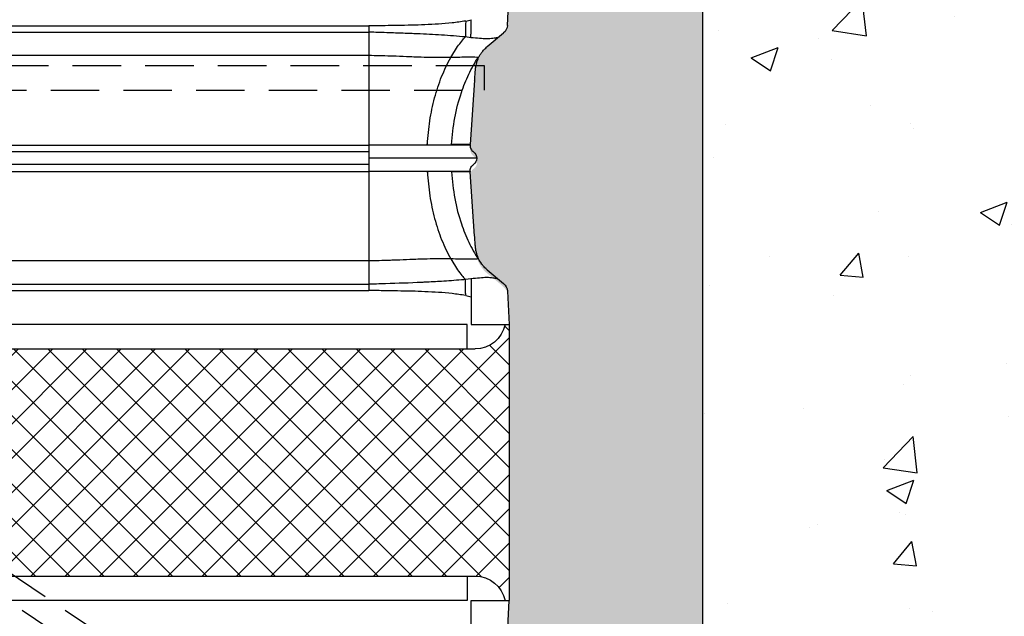
# Model space of a CAD drawing. Units: inches. Extents: x 1464 to 1660, y -40 to 90.
# Drawn here: x 1625 to 1630, y 52 to 55 of the extents above; entities that cross this region are included whole.
import ezdxf

# ---------------------------------------------------------------- set-up
doc = ezdxf.new("R2010")
doc.units = ezdxf.units.IN
doc.header["$MEASUREMENT"] = 0
doc.linetypes.add('DASHED', pattern=[0.75, 0.5, -0.25])
for name, color, linetype, transparency in [('Expansion Strip Hatch', 253, 'Continuous', 0.6), ('GlassBlock Hatch', 252, 'Continuous', 0.6), ('Masonry Hatch', 125, 'Continuous', 0.4)]:
    doc.layers.add(name, color=color, linetype=linetype, transparency=transparency)
for name, color, linetype in [('GlassBlock', 1, 'Continuous'), ('GlassBlock Contour', 120, 'Continuous'), ('Masonry', 3, 'Continuous'), ('Wire Reinforcing', 2, 'Continuous')]:
    doc.layers.add(name, color=color, linetype=linetype)

# ---------------------------------------------------------------- blocks, each defined once
blk = doc.blocks.new('1919_13 F120 Nubio Profile')
at = {"layer": 'GlassBlock Hatch'}
h = blk.add_hatch(dxfattribs=at)
h.set_pattern_fill('ANSI37', color=256)
h.set_pattern_definition([(45, (-43.41576289689647, -47.62673351643355), (-0.08838834764831845, 0.08838834764831845), []), (135, (-43.41576289689647, -47.62673351643355), (-0.08838834764831845, -0.08838834764831843), [])])
edge = h.paths.add_edge_path()
edge.add_arc((3.299244602836325, 7.305068130802784), 0.1574972112193958, 101.53902343782829, 179.9947335991882, ccw=False)
edge.add_line((3.267739600536515, 7.459382117116338), (3.267734541148457, 7.480051481665203))
edge.add_line((3.267734541148457, 7.480051481665203), (1.842526852363335, 7.480051481667051))
edge.add_line((1.842526852363335, 7.480051481667051), (1.842521792975276, 7.459382117116395))
edge.add_arc((1.811016790675239, 7.305068130803019), 0.1574972112192788, 0.00526475868309717, 78.46097656207769, ccw=False)
edge.add_line((1.968514001229551, 7.305082602808046), (1.96851587854303, 0.1750054715735878))
edge.add_arc((1.811014503228535, 0.1749871349305607), 0.1575013763818912, -78.4585581378006, 0.00667049572768974, ccw=False)
edge.add_line((1.842526852363335, 0.02067039761993428), (1.842526852363335, 3.552713678800501e-15))
edge.add_line((1.842526852363335, 3.552713678800501e-15), (3.267734541148457, 3.552713678800501e-15))
edge.add_line((3.267734541148457, 3.552713678800501e-15), (3.267734541148457, 0.02067039738030729))
edge.add_arc((3.29923585459369, 0.1749688788591932), 0.1574812818574478, 180.0000574150163, 258.46116312619677, ccw=False)
edge.add_line((3.141754572736318, 0.1749687210501811), (3.141747392282241, 7.305082607321769))
at = {"layer": 'GlassBlock'}
for p, q in [((1.968514001229551, 7.305082602808046), (1.96851587855258, 0.1749688788590085)), ((3.141747392282241, 7.305082602808046), (3.141754572736318, 0.1749688788590724)), ((0.3335252103649964, 6.756537930679581), (0.3335252103649964, 0.7238233092802382)), ((0.9162275071407748, 6.756537930679581), (0.9162275071407748, 0.7235135509874695)), ((1.052277107473628, 6.756537930679581), (1.052277107473628, 0.7235135509874695)), ((1.634988790864554, 6.756537930679581), (1.634988790864782, 0.7235135509874695)), ((0.3621731598761926, 0.1970828388533405), (0.3583246476548538, 0.2256486554818231)), ((1.606359614583653, 0.1972770244547561), (1.610170580344402, 0.2255987890887106)), ((0.5820733935590852, 0.1781042762982743), (0.9133927493583087, 0.2012722025382168)), ((1.386440607670465, 0.1781042762982743), (1.055121251871469, 0.2012722025382168)), ((0.4080643214622341, 0.1138121223221198), (0.3377811832049247, 0.02847826434339495)), ((1.560440293152396, 0.1138121223221198), (1.630723431409706, 0.02847826434339495)), ((0.2986397676559136, 0.00904851172578347), (0.125987148866443, 0)), ((1.669864846958717, 0.00904851172578347), (1.842517465748188, 0)), ((1.842517465748188, 3.552713678800501e-15), (3.267743927763604, 3.552713678800501e-15)), ((1.842526852363335, 0.02066936455071655), (1.842526852363335, 0)), ((3.267734541148457, 0.02066936455071655), (3.267734541148457, 0)), ((3.440396546553075, 0.00904851172578347), (3.267743927763604, 0))]:
    blk.add_line(p, q, dxfattribs=at)
for centre, radius, start, end in [((0.9842557446881983, 0.206227734092483), 0.039370317571059, 214.0000000000191, 325.9999792874924), ((1.811014503228535, 0.1749871349306176), 0.1575013763819475, 281.5395633840955, 359.9933588145065), ((3.29923585459369, 0.1749688788590724), 0.1574812818573255, 180.0000000000231, 258.4630418265544), ((0.2954141192701627, 0.06468685741860725), 0.05573177118074268, 273.3180244532439, 319.4814710178657), ((1.673090495344468, 0.06468685741860725), 0.05573177118074268, 220.518528982135, 266.6819755467691)]:
    blk.add_arc(centre, radius, start, end, dxfattribs=at)
for points, knots in [([(0.3582777145791169, 0.2255979090935369), (0.3548226044786134, 0.266856428789513), (0.3479117709200636, 0.3493807924758947), (0.3432957001843988, 0.4442852605595888), (0.340532240637458, 0.5100847476426686), (0.3392621299908569, 0.5442061867750603), (0.3380170897423795, 0.5805649982121253), (0.3366726454798936, 0.6218094426799894), (0.3353011485137358, 0.6652042584446392), (0.334216507505289, 0.7003630841427047), (0.3336933243776912, 0.7181181032925785), (0.3335252103649964, 0.7238233092882034)], [0, 0, 0, 0, 0.2499600593667366, 0.4999644921400694, 0.5703002592209555, 0.6455299248066277, 0.705004680392784, 0.7887543344364858, 0.8933223707182422, 0.9657213633485607, 1, 1, 1, 1]), ([(0.9162275071407748, 0.2014710814472167), (0.9162275071407748, 0.2034149991530541), (0.9162275071407748, 0.2073028291109402), (0.9162275071407748, 0.2383637963507788), (0.9162275071407748, 0.2866386641043022), (0.9162275071407748, 0.352100802690078), (0.9162275071407748, 0.4317445270969742), (0.9162275071407748, 0.5226404422504523), (0.9162275071407748, 0.6212600718672725), (0.9162275071407748, 0.6896355315092322), (0.9162275071407748, 0.7238233092882034)], [0, 0, 0, 0, 0.1250002102667188, 0.2500000698374139, 0.3749998891462559, 0.5, 0.6250001108537441, 0.7499999301625861, 0.8749997897332812, 1, 1, 1, 1]), ([(1.052277107473628, 0.2014710814472167), (1.052277107473628, 0.2034149991530541), (1.052277107473628, 0.2073028291109402), (1.052277107473628, 0.2383637963507788), (1.052277107473628, 0.2866386641043022), (1.052277107473628, 0.352100802690078), (1.052277107473628, 0.4317445270969742), (1.052277107473628, 0.5226404422504523), (1.052277107473628, 0.6212600718672725), (1.052277107473628, 0.6896355315092322), (1.052277107473628, 0.7238233092882034)], [0, 0, 0, 0, 0.1250002102667188, 0.2500000698374139, 0.3749998891462559, 0.5, 0.6250001108537441, 0.7499999301625861, 0.8749997897332812, 1, 1, 1, 1]), ([(1.610236286650661, 0.2255979090935369), (1.610869062395523, 0.2324810940967801), (1.614646315921391, 0.2735691652393264), (1.619712896241026, 0.3428851493025356), (1.623638371020434, 0.4139886399976866), (1.625592682550632, 0.4555618147831808), (1.629017347867375, 0.5313316372359473), (1.631521275635805, 0.6142298255118419), (1.634188160286158, 0.6960596282329732), (1.634732169790595, 0.7167030093789393), (1.634949552405487, 0.7219517808462435), (1.634956281710856, 0.7233105863726763), (1.634980141428059, 0.7236722506628155), (1.63497936121712, 0.7237787224626793), (1.634979393114236, 0.7238117717403192), (1.634979404249407, 0.7238233092882034)], [0, 0, 0, 0, 0.04187802359417095, 0.2499841587777525, 0.4181723590058349, 0.469921644420361, 0.4999893424823849, 0.873735109943057, 0.9678128275264613, 0.9916428521329261, 0.9977553407998291, 0.9993606967736312, 0.9998015330668478, 0.9999307149230249, 0.9999999999999999, 0.9999999999999999, 0.9999999999999999, 0.9999999999999999]), ([(0.3621919331067147, 0.06176979447984721), (0.3634174557889764, 0.06832463984230586), (0.3658435702373026, 0.08130098476690861), (0.3695443435187826, 0.1160311462618395), (0.3659168722583672, 0.1511283432866399), (0.3634471454702179, 0.1813646600317966), (0.3622013197218621, 0.1966170280753268)], [0, 0, 0, 0, 0.2525836727344262, 0.5000290134226835, 0.7477952899277591, 1, 1, 1, 1]), ([(0.4646843841921964, 0.1578118809505611), (0.4606553504029307, 0.1558192396534714), (0.4529724439630627, 0.1520195006951433), (0.4398970964300588, 0.1431144918584302), (0.4232917534554872, 0.1294951514224643), (0.4127063498312964, 0.1183804813149187), (0.4080643214622341, 0.1138121223221198)], [0, 0, 0, 0, 0.2890565518771804, 0.5511977709840966, 0.7808996373699996, 1, 1, 1, 1]), ([(0.5820733935590852, 0.178104862961721), (0.5797220266638305, 0.1779402150521925), (0.5718385345849128, 0.1773881955042356), (0.5596522972996354, 0.1765410575654229), (0.5407493853942924, 0.1752282162328704), (0.5243756746906456, 0.1739537493591605), (0.5120031540134278, 0.1723691125862707), (0.5026910788940313, 0.1702602707693543), (0.4888759290176949, 0.1672856065639969), (0.4726277364197813, 0.1609226016588607), (0.4646843841921964, 0.1578118809505611)], [0, 0, 0, 0, 0.01969731292681435, 0.06603971959873636, 0.1134849037076682, 0.2219945139795072, 0.3583775692619576, 0.5713854512398755, 0.7904606121501777, 1, 1, 1, 1]), ([(0.9162275071407748, 0.2014710814472167), (0.919675486183678, 0.2014515120510403), (0.9265730494353193, 0.2014123641483714), (0.9364117617806187, 0.1979401055311563), (0.9452062408752226, 0.1923278305414371), (0.9494789777631922, 0.1869170433345104), (0.9516150463471149, 0.1842120294593492)], [0, 0, 0, 0, 0.2500049531515499, 0.5001262931581574, 0.7500982276469427, 1, 1, 1, 1]), ([(1.052277107473628, 0.2014710814472167), (1.048832297957233, 0.2014512080078923), (1.041937930954191, 0.2014114337377357), (1.032102247938155, 0.1979400723436093), (1.023307758233386, 0.1923278388335454), (1.019035022759681, 0.1869170460982907), (1.016898954882663, 0.1842120294593492)], [0, 0, 0, 0, 0.2498340052334338, 0.5000123559130187, 0.7500412670204736, 1, 1, 1, 1]), ([(1.503820230422207, 0.1578118809505611), (1.495880301622719, 0.1609226022230494), (1.479638823803043, 0.1672857210653689), (1.46582839938128, 0.1702603482994682), (1.456491818307313, 0.1723688561994514), (1.444145736754763, 0.1739541936040006), (1.427752057290945, 0.1752274456905205), (1.408860207854786, 0.1765418163028656), (1.396670486458788, 0.1773873300395614), (1.388788647952197, 0.177940169299216), (1.386440607670465, 0.178104862961721)], [0, 0, 0, 0, 0.2095359538733053, 0.4286151215245916, 0.6416308995625688, 0.7780100545312407, 0.8865341101998999, 0.9339611921275133, 0.9803266990427821, 1, 1, 1, 1]), ([(1.560440293152396, 0.1138121223221198), (1.555732699913278, 0.1184178752529625), (1.544558622365912, 0.1300626156042419), (1.523480700187065, 0.1474410459669713), (1.511977322556504, 0.1535090409125317), (1.503820230422207, 0.1578118809505611)], [0, 0, 0, 0, 0.2045273636931521, 0.4359270995835344, 1, 1, 1, 1]), ([(1.606322068123063, 0.06176979447984721), (1.605091539573777, 0.0683245494924769), (1.602655543903666, 0.08130056280031184), (1.598972999835041, 0.1160314296107749), (1.60259854683386, 0.151127965805653), (1.605061097710404, 0.1813646049471735), (1.606303294892768, 0.1966170280753268)], [0, 0, 0, 0, 0.2525878437427422, 0.5000313841614118, 0.747798264090282, 1, 1, 1, 1])]:
    blk.add_open_spline(points, degree=3, knots=knots, dxfattribs=at)
at = {"layer": 'GlassBlock Contour'}
for p, q in [((1.842526852363335, 0.2175210200679771), (1.842526852363108, 7.459381084286779)), ((3.267734541148457, 0.2175210200679771), (3.267734541148684, 7.459381084286779)), ((0.3014886927758198, 6.756847688980326), (0.3014886927758198, 0.723513550987466)), ((0.4546407059560806, 0.7238233092841142), (0.4546407059560806, 6.756537930679581)), ((0.9516150463471149, 0.7235135509874695), (0.9516150463471149, 6.756537930679581)), ((1.01689895488289, 0.7235135509874695), (1.016898954882663, 6.756537930679581)), ((1.513873295273697, 0.7238233092757298), (1.513873295273697, 6.756537930679581)), ((1.667025308453731, 6.756847688980326), (1.667025308453731, 0.723513550987466)), ((0.3014886927758198, 0.723513550987466), (1.667025308453731, 0.723513550987466)), ((0.9133927493583087, 0.4221594974729932), (0.9133927493583087, 0.4259408367295201)), ((1.055121251871469, 0.4221594974729932), (1.055121251871469, 0.4259408367295201)), ((0.4645341983493836, 0.3017917044469591), (0.4080737080773815, 0.2665572844007542)), ((0.9133927493583087, 0.2944915578270546), (0.9133927493583087, 0.2971400499647636)), ((1.055121251871469, 0.2944915578270546), (1.055121251871469, 0.2971400499647636)), ((1.503979802880167, 0.3017917044469591), (1.560440293152169, 0.2665572844007542)), ((0.2760791254997912, 0.2244744485898913), (0.269086097194986, 0.1960787643614417)), ((1.692434875729987, 0.2244744485898913), (1.699427904034565, 0.1960787643614417)), ((1.968514001229551, 0.2175210200679771), (1.842526852363335, 0.2175210200679771)), ((3.141747392282241, 0.2175210200679771), (3.267734541148457, 0.2175210200679771)), ((0.4645623581950531, 0.1578335874981498), (0.4645248117342362, 0.1613535681884279)), ((0.4645623581950531, 0.157778734465726), (0.4645529715799057, 0.1582703584354697)), ((0.9162275071407748, 0.2014710814472167), (0.9133927493583087, 0.2012722025382168)), ((1.052277107473628, 0.2014710814472167), (1.055121251871469, 0.2012722025382168)), ((1.503951643034725, 0.157778734465726), (1.503989189495314, 0.1613535681884279)), ((1.699456063880234, 0.1960787643614417), (1.842526852363335, 0.1960470845352269)), ((1.842526852363335, 0.1960470845352269), (1.842526852363562, 0.02067039738034282)), ((3.410805329631557, 0.1960787643614417), (3.267734541148457, 0.1960470845352269)), ((3.267734541148457, 0.1960470845352269), (3.267734541148229, 0.02067039738034282))]:
    blk.add_line(p, q, dxfattribs=at)
for points, knots in [([(0.2760791254997912, 0.2244744485898913), (0.2794608898650495, 0.247842494775206), (0.2862006081720665, 0.2944140567376436), (0.2918381978404341, 0.3646950152819066), (0.2956169766473522, 0.4340990806322047), (0.2979020242364641, 0.5048070351581515), (0.2991689596058222, 0.5731965959057241), (0.3002234005548416, 0.6467780427563419), (0.3010298753117695, 0.6956878908597517), (0.3014886927758198, 0.7235135509874624)], [0, 0, 0, 0, 0.1416083465940627, 0.2822196530896592, 0.422741735376324, 0.5585614175026246, 0.7065642953701452, 0.8330593427912232, 1, 1, 1, 1]), ([(0.4645341983493836, 0.3017917044469591), (0.4647853846684029, 0.3193798581571201), (0.4652874215739757, 0.3545326574744898), (0.4643352190896621, 0.4108486092323389), (0.4628205544038337, 0.463615512406335), (0.460608881514645, 0.5220100366516469), (0.4586176245859406, 0.568727627278129), (0.4566451308076012, 0.6214829025839066), (0.4552796920877427, 0.6685479546081616), (0.4548436110619605, 0.7062710477584524), (0.4546407059560806, 0.7238233092882034)], [0, 0, 0, 0, 0.1251354954967408, 0.2501037364790023, 0.3996730641926211, 0.5000401297133694, 0.6653742415511894, 0.7321482491661381, 0.8753706658383595, 1, 1, 1, 1]), ([(0.9842523073073153, 0.1668573513293943), (0.9842523073073153, 0.1679714036630244), (0.9842523073073153, 0.1702110679253792), (0.9842523073073153, 0.1876957106214263), (0.9842523073073153, 0.2168965884274598), (0.9842523073073153, 0.2609352952329154), (0.9842523073073153, 0.3201635510546303), (0.9842523073073153, 0.391072411583913), (0.9842523073073153, 0.471194916585528), (0.9842523073073153, 0.5586609107352061), (0.9842523073073153, 0.64390052499256), (0.9842523073073153, 0.6995121035384066), (0.9842523073073153, 0.7238233092882034)], [0, 0, 0, 0, 0.09006672762150666, 0.1810680028145935, 0.2720680547296541, 0.3795845964971142, 0.4871015305376778, 0.5944346111709157, 0.7017676138953538, 0.8091701916956435, 0.916576676041343, 1, 1, 1, 1]), ([(1.503979802880167, 0.3017917044469591), (1.503728570359726, 0.3193798594943509), (1.503226441113384, 0.3545326614844022), (1.504179569585631, 0.4108597471330313), (1.505691457392686, 0.4636267196375741), (1.507904658586085, 0.5219478059841585), (1.509909652593478, 0.5691640235256692), (1.511893884670371, 0.6219754919585228), (1.513233731269565, 0.6691152848089921), (1.513668763198439, 0.7063277252525886), (1.513873295273697, 0.7238233092882034)], [0, 0, 0, 0, 0.1251354776595151, 0.250103700828392, 0.3997521756522989, 0.5000400641117982, 0.664852966119117, 0.7357733906479713, 0.8757727578933894, 1, 1, 1, 1]), ([(1.692434875729987, 0.2244744485898913), (1.689053111364728, 0.247842494775206), (1.682313393057484, 0.2944140567376436), (1.676675803389344, 0.3646950152819066), (1.672897024582426, 0.4340990806322047), (1.670611976993087, 0.5048070351581515), (1.669345041623956, 0.5731965959057241), (1.668290600674709, 0.6467780427563419), (1.667484125918008, 0.6956878908597517), (1.667025308453731, 0.7235135509874624)], [0, 0, 0, 0, 0.1416083465940627, 0.2822196530896592, 0.422741735376324, 0.5585614175026246, 0.7065642953701452, 0.8330593427912232, 1, 1, 1, 1]), ([(0.9133927493583087, 0.4221594974729932), (0.872275960615525, 0.4187667997069475), (0.7901325491891384, 0.4119888441086772), (0.6723333369179727, 0.3863223635399891), (0.5613499904375203, 0.3511033559484744), (0.4966616840731604, 0.318155350763984), (0.4645341983493836, 0.3017917044469591)], [0, 0, 0, 0, 0.2522368858920753, 0.5039206350571573, 0.7536218891662165, 0.9999999999999999, 0.9999999999999999, 0.9999999999999999, 0.9999999999999999]), ([(1.055121251871469, 0.4221594974729932), (1.096238040614253, 0.4187667997069475), (1.178381452040639, 0.4119888441086772), (1.296180664311805, 0.3863223635399891), (1.407164010792258, 0.3511033559484744), (1.47185231715639, 0.318155350763984), (1.503979802880167, 0.3017917044469591)], [0, 0, 0, 0, 0.2522368858920753, 0.5039206350571573, 0.7536218891662165, 0.9999999999999999, 0.9999999999999999, 0.9999999999999999, 0.9999999999999999]), ([(0.4080737080773815, 0.2665572844007542), (0.3982130689455516, 0.2592040103925086), (0.3806191268131442, 0.2460838590862622), (0.3651319400260036, 0.2318882453196842), (0.3583246476548538, 0.2256486554818231)], [0, 0, 0, 0, 0.5604564944877426, 1, 1, 1, 1]), ([(0.4645248117342362, 0.1613535681884279), (0.4640400454870814, 0.1651326173935992), (0.4630877512713596, 0.1725563328847457), (0.4626170566684777, 0.2086920826399599), (0.4634079720381123, 0.2540888922554174), (0.4641552394627979, 0.2857403971609074), (0.4645341983493836, 0.3017917044469591)], [0, 0, 0, 0, 0.284565282790493, 0.5590114294373317, 0.776363143652239, 1, 1, 1, 1]), ([(0.9133927493583087, 0.2971400499647636), (0.8673538847933742, 0.2930177324723431), (0.7753845526747227, 0.2847828033501116), (0.6538744069916902, 0.25154151241194), (0.5491404445854187, 0.2105800513920038), (0.4926270380110509, 0.1777024829595781), (0.4645248117342362, 0.1613535681884279)], [0, 0, 0, 0, 0.2819608373740962, 0.563257807117114, 0.7828227199014806, 1, 1, 1, 1]), ([(0.9133927493583087, 0.2012722025382168), (0.9133927493580813, 0.2024210523695871), (0.9133927493580813, 0.2047187487007776), (0.9133927493583087, 0.2234671975098834), (0.9133927493580813, 0.252140018936359), (0.9133927493583087, 0.2803743789533009), (0.9133927493583087, 0.2944915578270546)], [0, 0, 0, 0, 0.250000311830677, 0.4999998986868953, 0.7499999694379997, 1, 1, 1, 1]), ([(1.055121251871469, 0.2971400499647636), (1.101160116436176, 0.2930177324723431), (1.193129448554828, 0.2847828033501116), (1.31463959423786, 0.25154151241194), (1.419373556644132, 0.2105800513920038), (1.475886963218727, 0.1777024829595781), (1.503989189495314, 0.1613535681884279)], [0, 0, 0, 0, 0.2819608373740962, 0.563257807117114, 0.7828227199014806, 1, 1, 1, 1]), ([(1.055121251871469, 0.2012722025382168), (1.055121251871469, 0.2024210523695871), (1.055121251871469, 0.2047187487007776), (1.055121251871469, 0.2234671975098834), (1.055121251871469, 0.252140018936359), (1.055121251871469, 0.2803743789533009), (1.055121251871469, 0.2944915578270546)], [0, 0, 0, 0, 0.250000311830677, 0.4999998986868953, 0.7499999694379997, 1, 1, 1, 1]), ([(1.503989189495314, 0.1613535681884279), (1.504473955742469, 0.1651326173935992), (1.505426249958191, 0.1725563328847457), (1.505896944561073, 0.2086920826399599), (1.505106029191438, 0.2540888922554174), (1.504358761766753, 0.2857403971609074), (1.503979802880167, 0.3017917044469591)], [0, 0, 0, 0, 0.284565282790493, 0.5590114294373317, 0.776363143652239, 1, 1, 1, 1]), ([(1.560440293152169, 0.2665572844007542), (1.570301743223808, 0.2592043009451253), (1.58789613562999, 0.2460854111938673), (1.60337626714545, 0.2318884061325477), (1.610179966959549, 0.2256486554818231)], [0, 0, 0, 0, 0.5604882421489599, 1, 1, 1, 1]), ([(0.2760697388846438, 0.224448342066438), (0.2839787030056868, 0.2245564074103648), (0.3000252331512456, 0.2247756616353698), (0.3226150346636132, 0.2250896173439614), (0.3429469662125939, 0.225376140208045), (0.3532430462221328, 0.2255251231514386), (0.3583340342700012, 0.2255987890887106)], [0, 0, 0, 0, 0.245714106747939, 0.498530371454015, 0.7520438960337482, 1, 1, 1, 1]), ([(1.692434875729987, 0.224448342066438), (1.684432306352619, 0.2245578850849235), (1.66826515151547, 0.2247791888759529), (1.645632071712271, 0.2250929906496211), (1.625453148304587, 0.2253775960552105), (1.615256309074539, 0.2255252281151705), (1.610236286650661, 0.2255979090935369)], [0, 0, 0, 0, 0.2489087139142668, 0.5028567111842135, 0.7552505829021396, 1, 1, 1, 1]), ([(0.3621543866458978, 0.1972770244547561), (0.3566740321221005, 0.1972046914802696), (0.345556045689591, 0.1970579496909366), (0.3226593078202313, 0.1967617734299019), (0.2967770377126726, 0.196429860687001), (0.278227422141299, 0.1961946681747264), (0.269086097194986, 0.1960787643614417)], [0, 0, 0, 0, 0.2464717419656786, 0.5000168276277134, 0.7536062874848248, 1, 1, 1, 1]), ([(1.606303294892768, 0.1966170280753268), (1.611771707746357, 0.1965450869082161), (1.622877874555343, 0.1963989767618664), (1.645782860876125, 0.196103274361306), (1.671743132819302, 0.1957715362325665), (1.690381731489651, 0.1955355150833462), (1.699578089877377, 0.1954190613137392)], [0, 0, 0, 0, 0.2456832062277252, 0.4989745184663936, 0.752792043487315, 0.9999999999999999, 0.9999999999999999, 0.9999999999999999, 0.9999999999999999])]:
    blk.add_open_spline(points, degree=3, knots=knots, dxfattribs=at)
blk = doc.blocks.new('*U40')
at = {"layer": 'GlassBlock', "rotation": 90}
blk.add_blockref('1919_13 F120 Nubio Profile', (3.740127044006755, -2.5430488112885), dxfattribs=at)
blk = doc.blocks.new('*U41')
at = {"layer": 'GlassBlock', "color": 0, "linetype": 'ByBlock', "lineweight": -2, "transparency": 16777216}
blk.add_blockref('*U40', (154.6875, 0), dxfattribs=at)

msp = doc.modelspace()

# ---------------------------------------------------------------- hatches: boundary and pattern name
at = {"layer": 'Expansion Strip Hatch'}
h = msp.add_hatch(dxfattribs=at)
h.set_pattern_fill('GRAVEL', color=253, scale=0.375, angle=-90.00000000000001)
h.set_pattern_definition([(138.012787504, (1605.087995915112, 81.7045024797381), (-3.375000000000001, 3.000000000000024), [0.050451, -4.994658017652637]), (94.9697407279999, (1605.050495915112, 81.7382524797381), (0.3750000000000124, -4.499999999999991), [0.0865754999999999, -8.570971785461236]), (42.510447078, (1605.042995915112, 81.8245024797381), (-4.12499999999995, -3.750000000000044), [0.06104549999999993, -6.043512223537378]), (177.273689006, (1604.949245915112, 81.9707524797381), (7.500000000000007, -0.3750000000000103), [0.07883924999999985, -7.805084265610866]), (202.833654178, (1604.870495915112, 81.97450247973809), (4.500000000000011, 1.874999999999995), [0.077308125, -7.653514923033113]), (267.273689006, (1604.799245915112, 81.94450247973809), (0.3750000000000108, 7.500000000000007), [0.07883924999999985, -7.805084265610866]), (307.6942404667, (1604.795495915112, 81.86575247973809), (-3.749999999999989, 4.875), [0.104260875, -10.3218182058435]), (342.2553283749, (1604.859245915112, 81.7832524797381), (8.250000000000002, -2.625000000000012), [0.09843299999999999, -9.744870561305024]), (31.42956561499999, (1604.952995915112, 81.7532524797381), (4.874999999999996, 3.000000000000006), [0.07910625, -7.831527416148374]), (85.23635830900004, (1605.020495915112, 81.7945024797381), (-0.3750000000000149, -4.124999999999994), [0.090312, -4.425285967047112]), (132.397437798, (1605.027995915112, 81.8845024797381), (-4.124999999999988, 4.499999999999987), [0.116793, -11.56251562679809]), (48.81407483399999, (1604.945495915112, 81.59950247973809), (2.25, 2.625000000000012), [0.039862875, -3.946441804775512]), (81.46923438999998, (1604.971745915112, 81.6295024797381), (-0.749999999999999, -4.874999999999999), [0.075838875, -7.508066781058876]), (135, (1604.982995915112, 81.7045024797381), (-0.3749999999999749, 1.019379627863132e-16), [0.05303287499999999, -0.4772972108899125]), (113.198590514, (1605.027995915112, 81.7307524797381), (0.7499999999999905, -1.874999999999996), [0.02855924999999997, -2.827355664698958]), (201.801409486, (1605.016745915112, 81.75700247973809), (1.125000000000038, 0.3749999999998813), [0.040388625, -1.979048177675438]), (300.9637565321, (1604.979245915112, 81.74200247973809), (0.7499999999999921, -1.12500000000002), [0.065598375, -2.121008585566987]), (71.56505117700002, (1605.012995915112, 81.6857524797381), (-0.3749999999999913, -0.7500000000000042), [0.04743412500000001, -1.13841999756315]), (286.389540334, (1605.016745915112, 81.97450247973809), (1.125000000000016, -3.749999999999988), [0.06644999999999984, -6.578566930001015]), (340.3461759418999, (1605.035495915112, 81.9107524797381), (-4.125000000001274, 1.500000000000458), [0.055747875, -5.519027905244624]), (203.198590514, (1605.087995915112, 81.6857524797381), (1.874999999999997, 0.7499999999999886), [0.05711812500000001, -2.798796789698963]), (253.610459666, (1605.035495915112, 81.66325247973809), (1.125000000000017, 3.749999999999988), [0.06645, -6.578566930000875]), (249.44395478, (1604.784245915112, 81.97450247973809), (0.7500000000000094, 1.875000000000014), [0.06408, -3.139921404494062]), (204.775140569, (1604.761745915112, 81.91450247973809), (4.125000000000001, 1.875000000000001), [0.05369175, -5.315491148728499]), (336.8014094864, (1604.712995915112, 81.6820024797381), (1.874999999999988, -0.7499999999999932), [0.05711812500000001, -2.798796789698963]), (287.3540246362999, (1604.765495915112, 81.6595024797381), (-1.499999999999985, 4.874999999999991), [0.06286162499999985, -6.22328385533999]), (339.4439547804, (1604.712995915112, 81.86575247973809), (-1.874999999999983, 0.750000000000003), [0.03203999999999992, -3.171961404494058]), (11.30993247399998, (1604.712995915112, 81.7045024797381), (1.500000000000005, 0.3749999999999862), [0.01912125, -1.8930110675973]), (75.96375653200002, (1604.731745915112, 81.70825247973809), (-0.3750000000000007, -1.124999999999984), [0.077308125, -1.468856484606638]), (96.00900595699989, (1604.750495915112, 81.7832524797381), (0.3749999999999931, -3.750000000000017), [0.07164374999999992, -7.092721190453545]), (213.690067526, (1604.945495915112, 81.74200247973809), (0.7499999999999948, 0.3749999999999951), [0.05408325, -1.297998478299]), (263.157226587, (1604.900495915112, 81.7120024797381), (-0.7500000000000208, -6.375000000000005), [0.09442275, -9.347835984010613]), (330.9453959008999, (1604.889245915112, 81.6182524797381), (-2.624999999999991, 1.499999999999991), [0.0386085, -3.822252802870125]), (0, (1604.922995915112, 81.59950247973809), (0.3750000000000001, 0.3749999999999999), [0.0225, -0.3525]), (30.25643716399998, (1604.761745915112, 81.7907524797381), (-2.625000000000004, -1.500000000000003), [0.0520965, -5.157569996043676]), (318.0127875042, (1604.806745915112, 81.8170024797381), (3.37499999999999, -3), [0.100902, -4.944207017652637]), (270, (1604.881745915112, 81.7495024797381), (0.3749999999999999, -0.3750000000000001), [0.0975, -0.2775]), (235.304846469, (1604.881745915112, 81.6520024797381), (-2.624999999999935, -3.750000000000052), [0.05929274999999993, -5.86997786281574]), (164.054604099, (1604.847995915112, 81.6032524797381), (-1.500000000000002, 0.3750000000000144), [0.05460075, -2.675440458480188]), (117.645975364, (1604.795495915112, 81.6182524797381), (-3.750000000000016, 7.124999999999982), [0.088899375, -8.801052818347273]), (85.42607873999998, (1604.754245915112, 81.6970024797381), (0.3750000000000013, 4.874999999999982), [0.09404962499999985, -9.310902527988317])])
edge = h.paths.add_edge_path()
edge.add_arc((1628.049975138885, 49.89495725733053), 0.2499999999998295, 269.9999999999479, 360.0000000000374)
edge.add_line((1628.299975138885, 49.8949572573307), (1628.299975138885, 51.119572314094))
edge.add_arc((1628.549833401289, 51.14333551339487), 0.2509857385046775, 89.98954504665352, 185.4328722385937, ccw=False)
edge.add_line((1628.5498791995, 51.39432124772107), (1628.55007107827, 55.13082948694033))
edge.add_line((1628.55007107827, 55.13082948694033), (1627.548896535951, 55.12892145811146))
edge.add_line((1627.548896535951, 55.12892145811146), (1627.54084894977, 54.64316295869775))
edge.add_arc((1627.495657644412, 54.64561871934134), 0.04525798095694143, 326.0640102438041, 356.88952412071546, ccw=False)
edge.add_arc((1627.445681163654, 54.68020154141956), 0.1060309401131929, 307.3371429836125, 325.63611137941393, ccw=False)
edge.add_line((1627.509989347908, 54.59589841158897), (1627.43755485267, 54.53707261593698))
edge.add_arc((1627.537721556788, 54.41330849218077), 0.1592197441998102, 128.9844769345286, 159.8774847644511)
edge.add_arc((1627.584237034871, 54.39626551464309), 0.208759150581979, 159.8774847643001, 172.6799860859237)
edge.add_line((1627.377179271929, 54.42286374310233), (1627.349518877807, 54.00460964445512))
edge.add_arc((1627.388555523835, 54.00184947086473), 0.03913410649721346, 175.9555046415102, 236.0429150456989)
edge.add_arc((1627.344825008794, 53.93690651712265), 0.03915986002709932, -56.046947359471574, 56.04694735947737, ccw=False)
edge.add_arc((1627.388555523835, 53.87196356338069), 0.03913410649699475, 123.957084954112, 184.0444953586275)
edge.add_line((1627.349518877807, 53.86920338979021), (1627.377241384264, 53.47712889301987))
edge.add_arc((1627.584299147205, 53.50372712147986), 0.2087591505811727, 187.3200139143132, 200.1225152360032)
edge.add_arc((1627.537783669122, 53.48668414394142), 0.1592197441998117, 200.1225152355489, 231.0155230654714)
edge.add_line((1627.437616965004, 53.36292002018521), (1627.498610620864, 53.31355568669209))
edge.add_arc((1627.320297772917, 53.08629116326523), 0.288867851017631, 45.10537400339018, 51.88209712925112, ccw=False)
edge.add_arc((1627.477361920723, 53.2439340968511), 0.06633596333465704, 28.92930846150381, 45.10537400394003, ccw=False)
edge.add_arc((1627.496480757312, 53.25450102539524), 0.04449128683494055, 3.000203736108574, 28.929308462085714, ccw=False)
edge.add_line((1627.540911062105, 53.25682967742445), (1627.542456112929, 53.22853941571566))
edge.add_line((1627.542456112929, 53.22853941571566), (1627.550037251219, 53.08269988711818))
edge.add_line((1627.550037251219, 53.08269988711818), (1627.549975840979, 52.96222852520283))
edge.add_line((1627.549975840979, 52.96222852520283), (1627.549975840979, 51.78470446596993))
edge.add_line((1627.549975840979, 51.78470446596993), (1627.550037251219, 51.66423166092869))
edge.add_line((1627.550037251219, 51.66423166092869), (1627.542480156721, 51.51886613320166))
edge.add_line((1627.542480156721, 51.51886613320166), (1627.540911062105, 51.49009252839428))
edge.add_arc((1627.496480757312, 51.49242118042348), 0.04449128683493821, 331.07069153792224, 356.99979626389137, ccw=False)
edge.add_arc((1627.477361920723, 51.50298810896675), 0.06633596333402772, 314.89462599660146, 331.0706915390726, ccw=False)
edge.add_arc((1627.32029777291, 51.6606310425632), 0.2888678510294721, 308.1179028706258, 314.8946259962434, ccw=False)
edge.add_line((1627.498610620864, 51.43336651912664), (1627.437616965004, 51.38400218563351))
edge.add_arc((1627.537783669122, 51.26023806187697), 0.1592197441999267, 128.9844769343894, 159.8774847643407)
edge.add_arc((1627.584299147205, 51.24319508434094), 0.2087591505804569, 159.8774847645333, 172.6799860862357)
edge.add_line((1627.377241384264, 51.26979331279885), (1627.349518877807, 50.8777188160285))
edge.add_arc((1627.388555523835, 50.87495864243801), 0.03913410649699367, 175.9555046413414, 236.042915045888)
edge.add_arc((1627.344825008794, 50.81001568869604), 0.03915986002709932, -56.04694735947737, 56.04694735947737, ccw=False)
edge.add_arc((1627.388555523835, 50.74507273495408), 0.03913410649698885, 123.9570849541179, 184.0444953586275)
edge.add_line((1627.349518877807, 50.7423125613636), (1627.377241384264, 50.35023806459326))
edge.add_arc((1627.584299147206, 50.37683629305249), 0.2087591505819779, 187.3200139140744, 200.1225152356999)
edge.add_arc((1627.519910642303, 50.35035067536244), 0.1392156870609063, 199.0040598765377, 233.4693765732685)
edge.add_arc((1626.272460380175, 48.74943042697559), 1.890379769241659, 48.53818466144219, 51.97123183820099, ccw=False)
edge.add_arc((1627.488575255163, 50.12748415202577), 0.0524665390123338, 4.913976295104476, 47.35328454191358, ccw=False)
edge.add_line((1627.54084894977, 50.1319784337355), (1627.550206175241, 49.64498169989223))
edge.add_line((1627.550206175241, 49.64498169989223), (1628.049975138885, 49.6449572573307))
at = {"layer": 'Masonry Hatch'}
h = msp.add_hatch(dxfattribs=at)
h.set_pattern_fill('AR-CONC', color=256, scale=0.1980575, style=0)
h.set_pattern_definition([(49.99999999999999, (1417.263707197702, 20.60056203783643), (1.420587586154487, -0.1242853097431533), [0.148543125, -1.633974375]), (355, (1417.263707197702, 20.60056203783643), (-0.2748074225705675, 1.489772935202901), [0.1188345, -1.3071795]), (100.45144446, (1417.382089494798, 20.59020492984364), (1.14578015910655, 1.365487610112693), [0.1262422307703996, -1.388664538474395]), (46.18420000000001, (1417.263707197702, 20.99667703783644), (2.11375149849485, -0.3278233495567476), [0.2228146875, -2.4509615625]), (96.63563549, (1417.43985309143, 20.96935835882491), (1.851168083053735, 1.929314947729055), [0.18936345310665, -2.082997980212]), (351.1841639899999, (1417.263707197702, 20.99667703783644), (1.851168081826857, 1.929314946729736), [0.17825175, -1.960769251980575]), (21, (1417.461764697702, 20.89764828783644), (1.182219184749522, -0.7974169093795035), [0.148543125, -1.633974375]), (326.0000000000001, (1417.461764697702, 20.89764828783644), (0.4819042635205867, 1.436214050468671), [0.1188345, -1.3071795]), (71.45144474, (1417.560282962418, 20.83119687916139), (1.664123433791962, 0.6387971379694442), [0.12624222680925, -1.3886645384744]), (37.50000000000001, (1417.263707197702, 20.60056203783643), (0.02408350544504297, 0.6593212445519497), [0, -1.2913349, 0, -1.32698525, 0, -1.3121309375]), (7.499999999999999, (1417.263707197702, 20.60056203783643), (0.5210289491194835, 0.7811619762614057), [0, -0.7565796499999999, 0, -1.261626275, 0, -0.5000951875]), (327.5, (1416.822038972702, 20.60056203783643), (1.057275371522169, -0.04467161508531919), [0, -0.49514375, 0, -1.5448485, 0, -2.049895125]), (317.5, (1416.623981472702, 20.60056203783643), (1.155043947345297, 0.1982654253828302), [0, -0.6436868750000001, 0, -1.02593785, 0, -1.455722625])])
edge = h.paths.add_edge_path()
edge.add_arc((1644.660446463106, 51.56391272422066), 1.249999999999786, 180, 243.78311680740342, ccw=False)
edge.add_line((1643.410446463107, 51.56391272422066), (1643.410446463107, 54.96123801044077))
edge.add_arc((1644.660446463107, 54.96123801044064), 1.25, 116.21688319260329, 179.9999999999941, ccw=False)
edge.add_line((1644.108233680206, 56.08264830217196), (1644.108233680206, 58.02832817919166))
edge.add_line((1644.108233680206, 58.02832817919166), (1628.549975138884, 58.02832817919166))
edge.add_line((1628.549975138884, 58.02832817919166), (1628.549975138884, 48.49682255546976))
edge.add_line((1628.549975138884, 48.49682255546976), (1644.108233680206, 48.49682255546976))
edge.add_line((1644.108233680206, 48.49682255546976), (1644.108233680206, 50.44250243248946))
edge = h.paths.add_edge_path(flags=16)
edge.add_line((1637.227541909545, 51.56391272422066), (1637.227541909545, 54.96123801044077))
edge.add_arc((1638.477541909545, 54.96123801044077), 1.25, 90, 180, ccw=False)
edge.add_line((1638.477541909545, 56.21123801044077), (1641.061358680206, 56.21123801044077))
edge.add_arc((1641.061358680206, 54.96123801044099), 1.249999999999773, -1.0516032489249483e-11, 90.0000000000104, ccw=False)
edge.add_line((1642.311358680206, 54.96123801044077), (1642.311358680206, 51.56391272422066))
edge.add_arc((1641.061358680206, 51.56391272422088), 1.250000000000227, 270.00000000001046, 359.99999999998954, ccw=False)
edge.add_line((1641.061358680206, 50.31391272422066), (1638.477541909545, 50.31391272422066))
edge.add_arc((1638.477541909545, 51.56391272422066), 1.25, 180, 270, ccw=False)
edge = h.paths.add_edge_path(flags=16)
edge.add_line((1634.180666909545, 50.31391272422066), (1631.596850138884, 50.31391272422066))
edge.add_arc((1631.596850138884, 51.56391272422043), 1.249999999999773, 179.9999999999896, 270.00000000001046, ccw=False)
edge.add_line((1630.346850138884, 51.56391272422066), (1630.346850138884, 54.96123801044077))
edge.add_arc((1631.596850138884, 54.96123801044077), 1.25, 90, 180, ccw=False)
edge.add_line((1631.596850138884, 56.21123801044077), (1634.180666909545, 56.21123801044077))
edge.add_arc((1634.180666909545, 54.96123801044077), 1.25, 0, 90, ccw=False)
edge.add_line((1635.430666909545, 54.96123801044077), (1635.430666909545, 51.56391272422066))
edge.add_arc((1634.180666909545, 51.56391272422066), 1.25, -90, 0, ccw=False)

# ---------------------------------------------------------------- linework, layer by layer
at = {"layer": 'Masonry'}
msp.add_lwpolyline([(1644.108233680206, 50.44250243248946), (1644.108233680206, 48.49682255546976), (1628.549975138884, 48.49682255546976), (1628.549975138884, 58.02832817919166), (1644.108233680206, 58.02832817919166), (1644.108233680206, 56.08264830217196)], dxfattribs=at)
at = {"layer": 'Wire Reinforcing', "linetype": 'DASHED', "ltscale": 0.5}
for p, q in [((1626.797108896043, 50.43476929217012), (1621.058885457671, 54.30976929217012)), ((1627.020466197489, 50.43476929217013), (1621.282242759117, 54.30976929217012))]:
    msp.add_line(p, q, dxfattribs=at)
msp.add_lwpolyline([(1627.421922997989, 54.43476929217012), (1621.058885457671, 54.43476929217012), (1621.058885457671, 54.30976929217012), (1627.421922997989, 54.30976929217012)], close=True, dxfattribs=at)

# ---------------------------------------------------------------- block references
at = {"layer": 'GlassBlock', "xscale": -1, "rotation": 180}
msp.add_blockref('*U41', (1469.122348796973, 52.39964653448784), dxfattribs=at)

doc.saveas('drawing.dxf')
